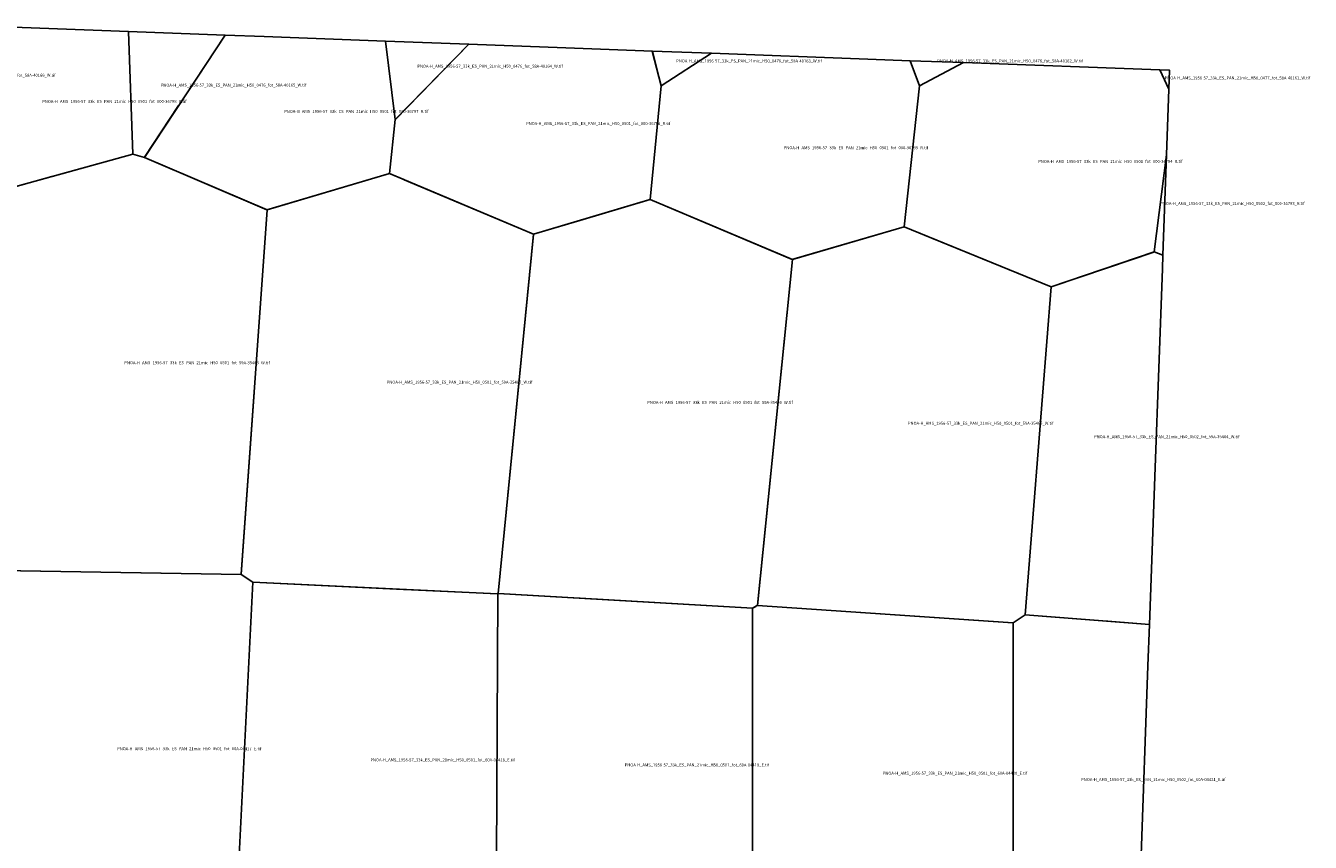
# Model space of a CAD drawing. Extents: x 202377 to 232869, y 4506642 to 4526224.
# Drawn here: x 217914 to 232869, y 4516153 to 4525665 of the extents above; entities that cross this region are included whole.
import ezdxf

# ---------------------------------------------------------------- set-up
doc = ezdxf.new("R2010")
doc.units = 0

# ---------------------------------------------------------------- blocks, each defined once
blk = doc.blocks.new('FEATURE')
at = {"layer": 'FeatureAttribs'}
blk.add_attdef('NAME', (0, 0), '', height=1, dxfattribs=at)

msp = doc.modelspace()

# ---------------------------------------------------------------- linework, layer by layer
at = {"layer": 'LC_OH_2021_05_O7'}
for points in [[(219111.515, 4525598.333), (219161.999, 4524170), (217658.999, 4523752), (216867.499, 4524089.5), (216864.999, 4524091), (216864.999, 4524092.5), (217354.585, 4525665.242)], [(220237.371, 4525555.456), (219695.499, 4524735.5), (219694.999, 4524734.5), (219297.499, 4524132), (219295.999, 4524131), (219161.999, 4524170.5), (219111.532, 4525598.332)], [(222104.207, 4525485.035), (222217.499, 4524573), (222151.499, 4523942.5), (220723.499, 4523518.5), (219296.499, 4524131), (220237.612, 4525555.447), (220690.285, 4525538.208)], [(223072.965, 4525448.604), (222217.999, 4524571.5), (222216.999, 4524573), (222212.999, 4524605), (222103.673, 4525485.055)], [(225209.549, 4525368.735), (225313.5, 4524964), (225185, 4523642), (225184, 4523640.5), (225167.5, 4523635.5), (223825.5, 4523235.5), (222151.499, 4523942.5), (222217.499, 4524571.5), (223072.637, 4525448.616), (224204.176, 4525406.063)], [(228211.567, 4525257.508), (228318.5, 4524964), (228140.5, 4523323.5), (226859.5, 4522948), (226839, 4522943), (225184.5, 4523641), (225313.5, 4524963), (225897.068, 4525343.208), (227718.047, 4525275.596)], [(225897.259, 4525343.201), (225313.5, 4524963), (225209.231, 4525368.747)], [(228830.457, 4525234.824), (228318, 4524964), (228211.086, 4525257.525)], [(231117.732, 4525150.991), (231223.911, 4524927.47), (231196.037, 4524161.841), (231051.5, 4523030), (229853.5, 4522623.5), (228140.5, 4523323.5), (228318, 4524963.5), (228830.925, 4525234.807)], [(231223.875, 4524926.488), (231117.217, 4525151.009), (231231.896, 4525146.806)], [(217658.499, 4523751), (217658.999, 4523752.5), (217662.499, 4523753.5), (218219.999, 4523908.5), (218221.999, 4523909), (219162.499, 4524170.5), (219297.499, 4524131), (220723.999, 4523518.5), (220422.499, 4519274), (217626.499, 4519319), (217618.999, 4519319.5), (217615.499, 4519321.5), (217386.999, 4519468), (217658.499, 4523751)], [(231153.431, 4522991.525), (231051.5, 4523030), (231196.021, 4524161.397)], [(220422.499, 4519277.5), (220723.999, 4523518.5), (222149.999, 4523942.5), (222156.999, 4523940.5), (222317.999, 4523872), (222319.499, 4523871.5), (223826, 4523235.5), (223416.5, 4519050.5), (223412.5, 4519048), (223404, 4519048), (220558.499, 4519182.5), (220422.499, 4519273.5), (220422.499, 4519277.5)], [(223825.5, 4523233.5), (223826, 4523235.5), (223828, 4523236.5), (224364.5, 4523396.5), (224366, 4523397), (225185, 4523641), (226840.5, 4522943), (226433, 4518916), (226431.5, 4518912), (226376, 4518879.5), (223416.5, 4519050.5), (223825.5, 4523233.5)], [(228463.5, 4523191.5), (229854, 4522623.5), (229550, 4518802), (229409.5, 4518710), (229406.5, 4518710), (226432.5, 4518913), (226840.5, 4522943), (228139.5, 4523323.5), (228461.5, 4523192), (228463.5, 4523191.5)], [(231153.444, 4522991.887), (231147.683, 4522833.654), (231063.506, 4520520.508), (230996.98, 4518691.62), (229550, 4518802), (229854, 4522623.5), (230508.5, 4522846), (230510, 4522846.5), (231035, 4523025), (231052.5, 4523030)], [(217619.499, 4519319.5), (220422.499, 4519274), (220558.499, 4519183), (220364.499, 4515301), (220161.499, 4515134), (217390.999, 4515432), (217619.499, 4519316.5), (217619.499, 4519319.5)], [(222319.499, 4519099.5), (223412, 4519048), (223390.5, 4515197), (223170, 4515009.5), (220364.499, 4515301), (220558.499, 4519182.5), (222313.999, 4519099.5), (222319.499, 4519099.5)], [(224367.5, 4518995.5), (226375.5, 4518879.5), (226375, 4515327), (225348, 4515023), (223390.5, 4515197), (223412, 4519048), (223416, 4519050.5), (223420, 4519050.5), (224363, 4518995.5), (224367.5, 4518995.5)], [(226375.5, 4518879.5), (226414.5, 4518902), (226415, 4518903), (226432, 4518913), (226435, 4518913), (229409, 4518710), (229411.5, 4515145), (228594, 4514969), (226703.5, 4515124.5), (226375, 4515327)], [(230996.989, 4518691.878), (230979.365, 4518207.368), (230895.26, 4515894.234), (230860.293, 4514932.157), (229504, 4515084.5), (229411.5, 4515145.5), (229409, 4518710), (229549, 4518802), (230505.5, 4518729), (230511.5, 4518729)]]:
    msp.add_lwpolyline(points, close=True, dxfattribs=at)

# ---------------------------------------------------------------- block references
at = {"layer": 'FeatureAttribs'}
ref = msp.add_blockref('FEATURE', (225488.316, 4525236.501), dxfattribs=at)
ref.add_attrib('NAME', 'PNOA-H_AMS_1956-57_33k_ES_PAN_21mic_H50_0476_fot_58A-40163_W.tif', (225488.316, 4525236.501), dxfattribs={"height": 34.87204})
ref = msp.add_blockref('FEATURE', (228526.567, 4525237.001), dxfattribs=at)
ref.add_attrib('NAME', 'PNOA-H_AMS_1956-57_33k_ES_PAN_21mic_H50_0476_fot_58A-40162_W.tif', (228526.567, 4525237.001), dxfattribs={"height": 34.87204})
ref = msp.add_blockref('FEATURE', (216568.687, 4525070.499), dxfattribs=at)
ref.add_attrib('NAME', 'PNOA-H_AMS_1956-57_33k_ES_PAN_21mic_H50_0476_fot_58A-40166_W.tif', (216568.687, 4525070.499), dxfattribs={"height": 34.87204})
ref = msp.add_blockref('FEATURE', (222474.542, 4525175.751), dxfattribs=at)
ref.add_attrib('NAME', 'PNOA-H_AMS_1956-57_33k_ES_PAN_21mic_H50_0476_fot_58A-40164_W.tif', (222474.542, 4525175.751), dxfattribs={"height": 34.87204})
ref = msp.add_blockref('FEATURE', (219487.576, 4524955.5), dxfattribs=at)
ref.add_attrib('NAME', 'PNOA-H_AMS_1956-57_33k_ES_PAN_21mic_H50_0476_fot_58A-40165_W.tif', (219487.576, 4524955.5), dxfattribs={"height": 34.87204})
ref = msp.add_blockref('FEATURE', (231174.557, 4525038.749), dxfattribs=at)
ref.add_attrib('NAME', 'PNOA-H_AMS_1956-57_33k_ES_PAN_21mic_H50_0477_fot_58A-40161_W.tif', (231174.557, 4525038.749), dxfattribs={"height": 34.87204})
ref = msp.add_blockref('FEATURE', (218107.8, 4524766), dxfattribs=at)
ref.add_attrib('NAME', 'PNOA-H_AMS_1956-57_33k_ES_PAN_21mic_H50_0501_fot_000-36798_R.tif', (218107.8, 4524766), dxfattribs={"height": 34.87204})
ref = msp.add_blockref('FEATURE', (220923.468, 4524649.25), dxfattribs=at)
ref.add_attrib('NAME', 'PNOA-H_AMS_1956-57_33k_ES_PAN_21mic_H50_0501_fot_000-36797_R.tif', (220923.468, 4524649.25), dxfattribs={"height": 34.87204})
ref = msp.add_blockref('FEATURE', (223739.982, 4524507.75), dxfattribs=at)
ref.add_attrib('NAME', 'PNOA-H_AMS_1956-57_33k_ES_PAN_21mic_H50_0501_fot_000-36796_R.tif', (223739.982, 4524507.75), dxfattribs={"height": 34.87204})
ref = msp.add_blockref('FEATURE', (226740.062, 4524226.501), dxfattribs=at)
ref.add_attrib('NAME', 'PNOA-H_AMS_1956-57_33k_ES_PAN_21mic_H50_0501_fot_000-36795_R.tif', (226740.062, 4524226.501), dxfattribs={"height": 34.87204})
ref = msp.add_blockref('FEATURE', (229702.429, 4524066.751), dxfattribs=at)
ref.add_attrib('NAME', 'PNOA-H_AMS_1956-57_33k_ES_PAN_21mic_H50_0501_fot_000-36794_R.tif', (229702.429, 4524066.751), dxfattribs={"height": 34.87204})
ref = msp.add_blockref('FEATURE', (231123.76, 4523576.461), dxfattribs=at)
ref.add_attrib('NAME', 'PNOA-H_AMS_1956-57_33k_ES_PAN_21mic_H50_0502_fot_000-36793_R.tif', (231123.76, 4523576.461), dxfattribs={"height": 34.87204})
ref = msp.add_blockref('FEATURE', (219063.157, 4521722.249), dxfattribs=at)
ref.add_attrib('NAME', 'PNOA-H_AMS_1956-57_33k_ES_PAN_21mic_H50_0501_fot_59A-35468_W.tif', (219063.157, 4521722.249), dxfattribs={"height": 34.87204})
ref = msp.add_blockref('FEATURE', (222117.953, 4521495.249), dxfattribs=at)
ref.add_attrib('NAME', 'PNOA-H_AMS_1956-57_33k_ES_PAN_21mic_H50_0501_fot_59A-35467_W.tif', (222117.953, 4521495.249), dxfattribs={"height": 34.87204})
ref = msp.add_blockref('FEATURE', (225151.399, 4521260.25), dxfattribs=at)
ref.add_attrib('NAME', 'PNOA-H_AMS_1956-57_33k_ES_PAN_21mic_H50_0501_fot_59A-35466_W.tif', (225151.399, 4521260.25), dxfattribs={"height": 34.87204})
ref = msp.add_blockref('FEATURE', (228185.834, 4521016.749), dxfattribs=at)
ref.add_attrib('NAME', 'PNOA-H_AMS_1956-57_33k_ES_PAN_21mic_H50_0501_fot_59A-35465_W.tif', (228185.834, 4521016.749), dxfattribs={"height": 34.87204})
ref = msp.add_blockref('FEATURE', (230351.722, 4520860.81), dxfattribs=at)
ref.add_attrib('NAME', 'PNOA-H_AMS_1956-57_33k_ES_PAN_21mic_H50_0502_fot_59A-35464_W.tif', (230351.722, 4520860.81), dxfattribs={"height": 34.87204})
ref = msp.add_blockref('FEATURE', (218978.657, 4517226.75), dxfattribs=at)
ref.add_attrib('NAME', 'PNOA-H_AMS_1956-57_33k_ES_PAN_21mic_H50_0501_fot_60A-04417_E.tif', (218978.657, 4517226.75), dxfattribs={"height": 34.87204})
ref = msp.add_blockref('FEATURE', (221927.669, 4517095.999), dxfattribs=at)
ref.add_attrib('NAME', 'PNOA-H_AMS_1956-57_33k_ES_PAN_21mic_H50_0501_fot_60A-04418_E.tif', (221927.669, 4517095.999), dxfattribs={"height": 34.87204})
ref = msp.add_blockref('FEATURE', (224888.016, 4517036.749), dxfattribs=at)
ref.add_attrib('NAME', 'PNOA-H_AMS_1956-57_33k_ES_PAN_21mic_H50_0501_fot_60A-04419_E.tif', (224888.016, 4517036.749), dxfattribs={"height": 34.87204})
ref = msp.add_blockref('FEATURE', (227892.735, 4516941), dxfattribs=at)
ref.add_attrib('NAME', 'PNOA-H_AMS_1956-57_33k_ES_PAN_21mic_H50_0501_fot_60A-04420_E.tif', (227892.735, 4516941), dxfattribs={"height": 34.87204})
ref = msp.add_blockref('FEATURE', (230202.995, 4516867.078), dxfattribs=at)
ref.add_attrib('NAME', 'PNOA-H_AMS_1956-57_33k_ES_PAN_21mic_H50_0502_fot_60A-04421_E.tif', (230202.995, 4516867.078), dxfattribs={"height": 34.87204})

doc.saveas('drawing.dxf')
